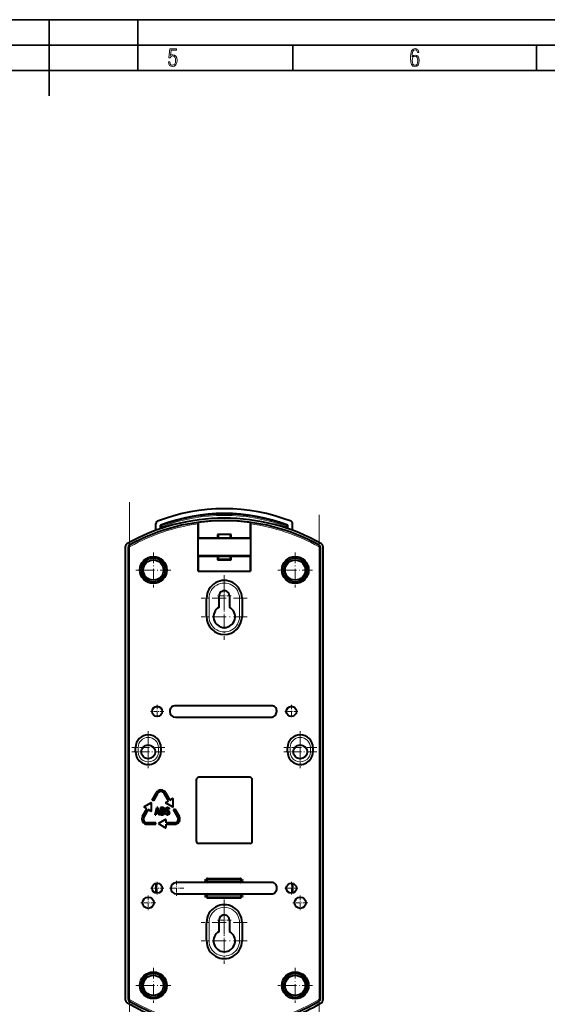
# Model space of a CAD drawing. Extents: x 0 to 420, y 0 to 297.
# Drawn here: x 212 to 316, y 103 to 297 of the extents above; entities that cross this region are included whole.
import ezdxf

# ---------------------------------------------------------------- set-up
doc = ezdxf.new("R2010")
doc.units = 0
doc.linetypes.add('DASHDOT', pattern=[18.5, 12, -3, 0.5, -3])

msp = doc.modelspace()

# ---------------------------------------------------------------- linework, layer by layer
at = {"color": 7, "lineweight": 35}
for p, q in [((0, 297), (420, 297)), ((0, 297), (420, 297)), ((217.5, 282), (217.5, 297)), ((235, 287), (235, 297)), ((20.000401, 292), (415, 292)), ((265.625, 287), (265.625, 292)), ((313.75, 287), (313.75, 292)), ((25.000401, 287), (410, 287))]:
    msp.add_line(p, q, dxfattribs=at)
at = {"color": 7, "linetype": 'DASHDOT', "lineweight": 18}
for p, q in [((233.375061, 201.723053), (233.375061, 94.769012)), ((270.794434, 94.769287), (270.794434, 201.723022))]:
    msp.add_line(p, q, dxfattribs=at)
at = {"color": 7, "lineweight": 40}
for p, q in [((249.334747, 199.371719), (249.334747, 199.396667)), ((249.584763, 199.323486), (249.584763, 199.415268)), ((254.584747, 199.415268), (254.584747, 199.323486)), ((254.834747, 199.396667), (254.834747, 199.371689)), ((238.584747, 196.177536), (238.584747, 197.511276)), ((239.50975, 196.505554), (239.50975, 197.219208)), ((239.576218, 197.173294), (239.50975, 197.219208)), ((239.576218, 197.173294), (239.577423, 196.760468)), ((239.577423, 196.528519), (239.577423, 196.760468)), ((239.577423, 196.760468), (239.622253, 196.686264)), ((239.622253, 196.966064), (239.622253, 196.543655)), ((246.910309, 188.112152), (246.910309, 197.470261)), ((246.91452, 197.722977), (246.923401, 197.742111)), ((246.923401, 197.742111), (246.923401, 194.647934)), ((257.246094, 197.742111), (257.254974, 197.722977)), ((257.246094, 194.647934), (257.246094, 197.742111)), ((257.259186, 197.470261), (257.259186, 188.112152)), ((264.547241, 196.966064), (264.547241, 196.543671)), ((264.547241, 196.681305), (264.592072, 196.755554)), ((264.592072, 196.755554), (264.593292, 197.173309)), ((264.592072, 196.755554), (264.592072, 196.528534)), ((264.65976, 197.219208), (264.593292, 197.173309)), ((264.65976, 196.505554), (264.65976, 197.219208)), ((265.584747, 196.177551), (265.584747, 197.511276)), ((250.721085, 194.647934), (246.923401, 194.647934)), ((246.934753, 194.636597), (246.923401, 194.647934)), ((246.934753, 194.636597), (257.234741, 194.636597)), ((246.934753, 191.136597), (246.934753, 194.636597)), ((250.721085, 195.375244), (250.721085, 194.647934)), ((253.448395, 195.375244), (250.721085, 195.375244)), ((250.721085, 195.375244), (250.749969, 195.346375)), ((250.749969, 194.676819), (250.721085, 194.647934)), ((253.169556, 195.342072), (250.999924, 195.342072)), ((250.999924, 194.681091), (253.169556, 194.681091)), ((253.448395, 195.375244), (253.419525, 195.346375)), ((253.419525, 194.676819), (253.448395, 194.647934)), ((253.448395, 194.647934), (253.448395, 195.375244)), ((257.246094, 194.647934), (253.448395, 194.647934)), ((257.234741, 194.636597), (257.246094, 194.647934)), ((257.234741, 194.636597), (257.234741, 191.136597)), ((232.609055, 103.412315), (232.609009, 193.088654)), ((233.084747, 192.810211), (233.084747, 103.682098)), ((271.084747, 103.682098), (271.084747, 192.810211)), ((271.560486, 193.088654), (271.560425, 103.412315)), ((246.934753, 191.136597), (246.923401, 191.125244)), ((246.923401, 191.125244), (250.721085, 191.125244)), ((246.923401, 191.125244), (246.923401, 188.125244)), ((257.234741, 191.136597), (246.934753, 191.136597)), ((250.721085, 191.125244), (250.749969, 191.096375)), ((250.721085, 191.125244), (250.721085, 190.397934)), ((250.999924, 191.092072), (253.169556, 191.092072)), ((253.419525, 191.096375), (253.448395, 191.125244)), ((253.448395, 191.125244), (257.246094, 191.125244)), ((253.448395, 190.397934), (253.448395, 191.125244)), ((257.234741, 191.136597), (257.246094, 191.125244)), ((257.246094, 188.125244), (257.246094, 191.125244)), ((250.749969, 190.426819), (250.721085, 190.397934)), ((250.721085, 190.397934), (253.448395, 190.397934)), ((253.169556, 190.431091), (250.999924, 190.431091)), ((253.448395, 190.397934), (253.419525, 190.426819)), ((246.910309, 188.112152), (246.923401, 188.125244)), ((246.910309, 188.112152), (257.259186, 188.112152)), ((246.923401, 188.125244), (257.246094, 188.125244)), ((257.259186, 188.112152), (257.246094, 188.125244)), ((248.584747, 179.136597), (248.584747, 182.789001)), ((251.059753, 180.998047), (251.059753, 183.254211)), ((253.109741, 183.254211), (253.109741, 180.998047)), ((255.584747, 182.789001), (255.584747, 179.136597)), ((261.439484, 161.573029), (242.454773, 161.573029)), ((241.329773, 160.448029), (241.329773, 160.434952)), ((262.439484, 160.434952), (262.439484, 160.573029)), ((242.454773, 159.309952), (261.314484, 159.309952)), ((234.584747, 152.459946), (234.584747, 153.309952)), ((239.584747, 153.309952), (239.584747, 152.459946)), ((264.584747, 152.459946), (264.584747, 153.309952)), ((269.584747, 153.309952), (269.584747, 152.459946)), ((246.559753, 146.932144), (246.559753, 134.882141)), ((257.109741, 147.432144), (247.059753, 147.432144)), ((257.609741, 134.882141), (257.609741, 146.932144)), ((237.825409, 142.936432), (238.675415, 144.408676)), ((238.935226, 144.258682), (238.08522, 142.786438)), ((241.084259, 142.786438), (240.234268, 144.258682)), ((240.49408, 144.408676), (241.34407, 142.936432)), ((236.325897, 141.665985), (237.584747, 142.392792)), ((237.734741, 140.852585), (237.734741, 142.306183)), ((238.08522, 142.786438), (237.825409, 142.936432)), ((240.584747, 142.498047), (241.084259, 142.786438)), ((241.843597, 141.598038), (240.584747, 142.324829)), ((241.34407, 142.936432), (241.843597, 143.224838)), ((241.993591, 141.684647), (241.993591, 143.138229)), ((235.975418, 139.732147), (236.825409, 141.204391)), ((237.08522, 141.054382), (236.235229, 139.582138)), ((236.825409, 141.204391), (236.325897, 141.492783)), ((237.584747, 140.765991), (237.08522, 141.054382)), ((238.434753, 140.007141), (238.784744, 141.507141)), ((238.434753, 140.007141), (238.565994, 140.007141)), ((238.653503, 140.390121), (238.565994, 140.007141)), ((238.653503, 140.390121), (239.091003, 140.390121)), ((238.872253, 141.379486), (238.675369, 140.517776)), ((239.069122, 140.517776), (238.675369, 140.517776)), ((238.959747, 141.507141), (238.784744, 141.507141)), ((239.069122, 140.517776), (238.872253, 141.379486)), ((238.959747, 141.507141), (239.309753, 140.007141)), ((239.178497, 140.007141), (239.091003, 140.390121)), ((239.178497, 140.007141), (239.309753, 140.007141)), ((239.484741, 141.507141), (239.484741, 140.007141)), ((240.00975, 141.507141), (239.484741, 141.507141)), ((239.484741, 140.007141), (240.00975, 140.007141)), ((239.615997, 140.868851), (239.615997, 141.315659)), ((239.615997, 141.315659), (240.031616, 141.315659)), ((240.031616, 140.868851), (239.615997, 140.868851)), ((239.615997, 140.198639), (239.615997, 140.677353)), ((239.615997, 140.677353), (240.031616, 140.677353)), ((240.031616, 140.198639), (239.615997, 140.198639)), ((240.00975, 141.507141), (240.119125, 141.47522)), ((240.119125, 140.039062), (240.00975, 140.007141)), ((240.097244, 141.283737), (240.031616, 141.315659)), ((240.031616, 140.868851), (240.097244, 140.900757)), ((240.097244, 140.645447), (240.031616, 140.677353)), ((240.031616, 140.198639), (240.097244, 140.230545)), ((240.140991, 141.21991), (240.097244, 141.283737)), ((240.097244, 140.900757), (240.140991, 140.964584)), ((240.140991, 140.581604), (240.097244, 140.645447)), ((240.097244, 140.230545), (240.140991, 140.294373)), ((240.119125, 141.47522), (240.206619, 141.379486)), ((240.206619, 140.134796), (240.119125, 140.039062)), ((240.162872, 141.124161), (240.140991, 141.21991)), ((240.140991, 140.964584), (240.162872, 141.060333)), ((240.162872, 140.48587), (240.140991, 140.581604)), ((240.140991, 140.294373), (240.162872, 140.390121)), ((240.162872, 141.124161), (240.162872, 141.060333)), ((240.206619, 140.805023), (240.162872, 140.773102)), ((240.162872, 140.773102), (240.206619, 140.74118)), ((240.162872, 140.48587), (240.162872, 140.390121)), ((240.206619, 141.379486), (240.272247, 141.251831)), ((240.272247, 140.932678), (240.206619, 140.805023)), ((240.206619, 140.74118), (240.272247, 140.613525)), ((240.272247, 140.262466), (240.206619, 140.134796)), ((240.272247, 141.251831), (240.294128, 141.156082)), ((240.294128, 141.028412), (240.272247, 140.932678)), ((240.272247, 140.613525), (240.294128, 140.517776)), ((240.294128, 140.3582), (240.272247, 140.262466)), ((240.294128, 141.028412), (240.294128, 141.156082)), ((240.294128, 140.3582), (240.294128, 140.517776)), ((240.490997, 140.294373), (240.469116, 140.422043)), ((240.600372, 140.422043), (240.469116, 140.422043)), ((240.556625, 140.134796), (240.490997, 140.294373)), ((240.534744, 141.156082), (240.556625, 141.283737)), ((240.534744, 141.156082), (240.534744, 141.028412)), ((240.556625, 140.900757), (240.534744, 141.028412)), ((240.556625, 141.283737), (240.644119, 141.411392)), ((240.644119, 140.773102), (240.556625, 140.900757)), ((240.666, 140.039062), (240.556625, 140.134796)), ((240.600372, 140.422043), (240.622238, 140.326294)), ((240.622238, 140.326294), (240.687866, 140.230545)), ((240.644119, 141.411392), (240.731628, 141.47522)), ((240.731628, 140.709274), (240.644119, 140.773102)), ((240.687866, 141.21991), (240.666, 141.124161)), ((240.666, 141.060333), (240.666, 141.124161)), ((240.666, 141.060333), (240.687866, 140.964584)), ((240.775375, 140.007141), (240.666, 140.039062)), ((240.753494, 141.283737), (240.687866, 141.21991)), ((240.687866, 140.964584), (240.753494, 140.900757)), ((240.687866, 140.230545), (240.775375, 140.198639)), ((240.731628, 141.47522), (240.819122, 141.507141)), ((240.819122, 140.677353), (240.731628, 140.709274)), ((240.819122, 141.315659), (240.753494, 141.283737)), ((240.753494, 140.900757), (240.819122, 140.868851)), ((240.950363, 140.198639), (240.775375, 140.198639)), ((240.775375, 140.007141), (240.950363, 140.007141)), ((240.928497, 141.507141), (240.819122, 141.507141)), ((240.819122, 141.315659), (240.950363, 141.315659)), ((240.950363, 140.868851), (240.819122, 140.868851)), ((240.819122, 140.677353), (240.950363, 140.677353)), ((240.928497, 141.507141), (241.037872, 141.47522)), ((241.015991, 141.283737), (240.950363, 141.315659)), ((240.950363, 140.868851), (241.059753, 140.836929)), ((241.037872, 140.645447), (240.950363, 140.677353)), ((240.950363, 140.198639), (241.037872, 140.230545)), ((241.059753, 140.039062), (240.950363, 140.007141)), ((241.059753, 141.21991), (241.015991, 141.283737)), ((241.037872, 141.47522), (241.125366, 141.379486)), ((241.1035, 140.581604), (241.037872, 140.645447)), ((241.037872, 140.230545), (241.1035, 140.294373)), ((241.081619, 141.156082), (241.059753, 141.21991)), ((241.059753, 140.836929), (241.147247, 140.773102)), ((241.147247, 140.10289), (241.059753, 140.039062)), ((241.081619, 141.156082), (241.212875, 141.156082)), ((241.147247, 140.48587), (241.1035, 140.581604)), ((241.1035, 140.294373), (241.147247, 140.390121)), ((241.125366, 141.379486), (241.190994, 141.251831)), ((241.147247, 140.773102), (241.234741, 140.645447)), ((241.147247, 140.48587), (241.147247, 140.390121)), ((241.234741, 140.230545), (241.147247, 140.10289)), ((241.190994, 141.251831), (241.212875, 141.156082)), ((241.234741, 140.645447), (241.278488, 140.517776)), ((241.278488, 140.3582), (241.234741, 140.230545)), ((241.278488, 140.3582), (241.278488, 140.517776)), ((242.084259, 141.054382), (242.34407, 141.204391)), ((242.934265, 139.582138), (242.084259, 141.054382)), ((242.34407, 141.204391), (243.194077, 139.732147)), ((238.584747, 138.457138), (236.88475, 138.457138)), ((236.88475, 138.157135), (238.584747, 138.157135)), ((238.584747, 138.157135), (238.584747, 138.457138)), ((239.175903, 138.393738), (240.434753, 139.120544)), ((240.434753, 137.493744), (239.175903, 138.220535)), ((240.584747, 138.457138), (240.584747, 139.033936)), ((242.284744, 138.457138), (240.584747, 138.457138)), ((240.584747, 138.157135), (242.284744, 138.157135)), ((240.584747, 137.580353), (240.584747, 138.157135)), ((257.109741, 134.382141), (247.059753, 134.382141)), ((238.547516, 126.489998), (238.547516, 124.574287)), ((238.555603, 126.492386), (238.562866, 124.569809)), ((248.75975, 126.657143), (242.659744, 126.657143)), ((248.50975, 126.907143), (248.50975, 127.207146)), ((248.75975, 127.457146), (255.25975, 127.457146)), ((255.25975, 126.657143), (248.75975, 126.657143)), ((261.484741, 126.657143), (255.25975, 126.657143)), ((255.50975, 127.207146), (255.50975, 126.907143)), ((265.607208, 124.569969), (265.614471, 126.492218)), ((265.622559, 124.574455), (265.622559, 126.48983)), ((242.659744, 124.407143), (248.75975, 124.407143)), ((248.75975, 124.407143), (255.25975, 124.407143)), ((255.25975, 124.407143), (261.359741, 124.407143)), ((262.484741, 125.532143), (262.484741, 125.657143)), ((248.50975, 123.85714), (248.50975, 124.157143)), ((255.25975, 123.60714), (248.75975, 123.60714)), ((255.50975, 124.157143), (255.50975, 123.85714)), ((248.584747, 115.136589), (248.584747, 118.789001)), ((251.059753, 116.998039), (251.059753, 119.254211)), ((253.109741, 119.254211), (253.109741, 116.998039)), ((255.584747, 118.789001), (255.584747, 115.136589))]:
    msp.add_line(p, q, dxfattribs=at)
at = {"color": 7, "lineweight": 18}
for p, q in [((239.639771, 196.955902), (239.622253, 196.966064)), ((239.639771, 196.549561), (239.639771, 196.955902)), ((239.639771, 196.955902), (239.88974, 196.955902)), ((239.785217, 197.202438), (239.80275, 197.190247)), ((239.889725, 196.955902), (239.802811, 197.190262)), ((239.88974, 196.955902), (239.88974, 196.632751)), ((264.279755, 196.955902), (264.366669, 197.190262)), ((264.279755, 196.955902), (264.529724, 196.957428)), ((264.279755, 196.632767), (264.279755, 196.955902)), ((264.366669, 197.190262), (264.384216, 197.202454)), ((264.547241, 196.966064), (264.529724, 196.957428)), ((264.529724, 196.957428), (264.529724, 196.549576)), ((250.749969, 194.676819), (250.749969, 195.346375)), ((250.999924, 195.342072), (250.999924, 194.681091)), ((253.169556, 194.681091), (253.169556, 195.342072)), ((253.419525, 195.346375), (253.419525, 194.676819)), ((233.125214, 192.810211), (233.084747, 192.810211)), ((233.125214, 103.682098), (233.125214, 192.810211)), ((233.125214, 192.810211), (233.375061, 192.810211)), ((233.341553, 193.247086), (233.361237, 193.211731)), ((233.482758, 192.993423), (233.361237, 193.211731)), ((233.375061, 192.810211), (233.375061, 103.682098)), ((270.808258, 193.211731), (270.686737, 192.993423)), ((270.794434, 192.810211), (271.044281, 192.810211)), ((270.794434, 103.682098), (270.794434, 192.810211)), ((270.808258, 193.211731), (270.827942, 193.247086)), ((271.084747, 192.810211), (271.044281, 192.810211)), ((271.044281, 192.810211), (271.044281, 103.682098)), ((250.749969, 190.426819), (250.749969, 191.096375)), ((250.999924, 191.092072), (250.999924, 190.431091)), ((253.169556, 190.431091), (253.169556, 191.092072)), ((253.419525, 191.096375), (253.419525, 190.426819)), ((248.584747, 182.789001), (249.084747, 182.789001)), ((249.084747, 182.789001), (249.084747, 179.136597)), ((255.084747, 182.789001), (255.584747, 182.789001)), ((255.084747, 179.136597), (255.084747, 182.789001)), ((249.084747, 179.136597), (248.584747, 179.136597)), ((255.584747, 179.136597), (255.084747, 179.136597)), ((234.584747, 153.309952), (235.084747, 153.309952)), ((235.084747, 152.459946), (234.584747, 152.459946)), ((235.084747, 153.309952), (235.084747, 152.459946)), ((239.084747, 153.309952), (239.584747, 153.309952)), ((239.084747, 152.459946), (239.084747, 153.309952)), ((239.584747, 152.459946), (239.084747, 152.459946)), ((264.584747, 153.309952), (265.084747, 153.309952)), ((265.084747, 152.459946), (264.584747, 152.459946)), ((265.084747, 153.309952), (265.084747, 152.459946)), ((269.084747, 153.309952), (269.584747, 153.309952)), ((269.084747, 152.459946), (269.084747, 153.309952)), ((269.584747, 152.459946), (269.084747, 152.459946)), ((248.50975, 127.207146), (248.75975, 127.207146)), ((248.75975, 126.907143), (248.50975, 126.907143)), ((248.75975, 127.207146), (248.75975, 127.457146)), ((255.25975, 127.207146), (248.75975, 127.207146)), ((248.75975, 127.207146), (248.75975, 126.907143)), ((248.75975, 126.907143), (255.25975, 126.907143)), ((248.75975, 126.657143), (248.75975, 126.907143)), ((255.25975, 127.457146), (255.25975, 127.207146)), ((255.25975, 126.907143), (255.25975, 127.207146)), ((255.25975, 127.207146), (255.50975, 127.207146)), ((255.25975, 126.907143), (255.25975, 126.657143)), ((255.50975, 126.907143), (255.25975, 126.907143)), ((248.75975, 124.157143), (248.75975, 124.407143)), ((255.25975, 124.407143), (255.25975, 124.157143)), ((248.50975, 124.157143), (248.75975, 124.157143)), ((248.75975, 123.85714), (248.50975, 123.85714)), ((255.25975, 124.157143), (248.75975, 124.157143)), ((248.75975, 124.157143), (248.75975, 123.85714)), ((248.75975, 123.85714), (255.25975, 123.85714)), ((248.75975, 123.60714), (248.75975, 123.85714)), ((255.25975, 123.85714), (255.25975, 124.157143)), ((255.25975, 124.157143), (255.50975, 124.157143)), ((255.50975, 123.85714), (255.25975, 123.85714)), ((255.25975, 123.85714), (255.25975, 123.60714)), ((248.584747, 118.789001), (249.084747, 118.789001)), ((249.084747, 118.789001), (249.084747, 115.136589)), ((255.084747, 118.789001), (255.584747, 118.789001)), ((255.084747, 115.136589), (255.084747, 118.789001)), ((249.084747, 115.136589), (248.584747, 115.136589)), ((255.584747, 115.136589), (255.084747, 115.136589)), ((233.084747, 103.682098), (233.125214, 103.682098)), ((233.375061, 103.682098), (233.125214, 103.682098)), ((233.350464, 103.286766), (233.329834, 103.251953)), ((233.350464, 103.286766), (233.477844, 103.501709)), ((270.69165, 103.501709), (270.819031, 103.286766)), ((271.044281, 103.682098), (270.794434, 103.682098)), ((270.839661, 103.251953), (270.819031, 103.286766)), ((271.044281, 103.682098), (271.084747, 103.682098))]:
    msp.add_line(p, q, dxfattribs=at)
at = {"color": 7, "linetype": 'DASHDOT', "lineweight": 18, "ltscale": 0.012197}
msp.add_line((239.88974, 196.996567), (239.88974, 196.508667), dxfattribs=at)
at = {"color": 7, "linetype": 'DASHDOT', "lineweight": 18, "ltscale": 0.012236}
msp.add_line((264.279755, 196.508789), (264.279755, 196.998215), dxfattribs=at)
at = {"color": 7, "linetype": 'DASHDOT', "lineweight": 18, "ltscale": 0.020094}
msp.add_line((250.999924, 195.413345), (250.999924, 194.609589), dxfattribs=at)
at = {"color": 7, "linetype": 'DASHDOT', "lineweight": 18, "ltscale": 0.020087}
for p, q in [((253.169556, 194.609863), (253.169556, 195.41333)), ((250.999924, 191.16333), (250.999924, 190.359863)), ((253.169556, 190.359863), (253.169556, 191.16333))]:
    msp.add_line(p, q, dxfattribs=at)
at = {"color": 7, "linetype": 'DASHDOT', "lineweight": 18, "ltscale": 0.17225}
for p, q in [((238.084747, 191.803223), (238.084747, 184.913223)), ((266.084747, 191.803223), (266.084747, 184.913223)), ((241.529739, 188.358215), (234.63974, 188.358215)), ((269.529755, 188.358215), (262.63974, 188.358215)), ((238.084747, 109.803223), (238.084747, 102.913223)), ((266.084747, 109.803223), (266.084747, 102.913223)), ((241.529739, 106.358223), (234.63974, 106.358223)), ((269.529755, 106.358223), (262.63974, 106.358223))]:
    msp.add_line(p, q, dxfattribs=at)
at = {"color": 7, "linetype": 'DASHDOT', "lineweight": 18, "ltscale": 0.2275}
for p, q in [((252.084747, 187.339005), (252.084747, 178.238998)), ((256.634735, 182.789001), (247.534744, 182.789001)), ((252.084747, 183.686584), (252.084747, 174.586594)), ((256.634735, 179.136597), (247.534744, 179.136597)), ((252.084747, 123.339005), (252.084747, 114.239006)), ((256.634735, 118.789001), (247.534744, 118.789001)), ((252.084747, 119.686592), (252.084747, 110.586594)), ((256.634735, 115.136589), (247.534744, 115.136589))]:
    msp.add_line(p, q, dxfattribs=at)
at = {"color": 7, "linetype": 'DASHDOT', "lineweight": 18, "ltscale": 0.109572}
for p, q in [((249.084747, 178.771347), (249.084747, 183.154236)), ((249.084747, 114.771347), (249.084747, 119.154243))]:
    msp.add_line(p, q, dxfattribs=at)
at = {"color": 7, "linetype": 'DASHDOT', "lineweight": 18, "ltscale": 0.066625}
for p, q in [((253.417236, 183.254211), (250.752243, 183.254211)), ((252.084747, 184.586716), (252.084747, 181.921707)), ((252.084747, 120.586716), (252.084747, 117.921715)), ((253.417236, 119.254211), (250.752243, 119.254211))]:
    msp.add_line(p, q, dxfattribs=at)
at = {"color": 7, "linetype": 'DASHDOT', "lineweight": 18, "ltscale": 0.10958}
for p, q in [((255.084747, 183.154266), (255.084747, 178.771072)), ((255.084747, 119.154266), (255.084747, 114.771072))]:
    msp.add_line(p, q, dxfattribs=at)
at = {"color": 7, "linetype": 'DASHDOT', "lineweight": 18, "ltscale": 0.065}
for p, q in [((238.834747, 161.748016), (238.834747, 159.148026)), ((265.334747, 161.748016), (265.334747, 159.148026)), ((240.13475, 160.448029), (237.534744, 160.448029)), ((238.834747, 126.832146), (238.834747, 124.23214)), ((265.334747, 126.832146), (265.334747, 124.23214)), ((240.13475, 125.532143), (237.534744, 125.532143))]:
    msp.add_line(p, q, dxfattribs=at)
at = {"color": 7, "linetype": 'DASHDOT', "lineweight": 18, "ltscale": 0.064999}
for p, q in [((266.634735, 160.448029), (264.03476, 160.448029)), ((266.634735, 125.532143), (264.03476, 125.532143))]:
    msp.add_line(p, q, dxfattribs=at)
at = {"color": 7, "linetype": 'DASHDOT', "lineweight": 18, "ltscale": 0.1625}
for p, q in [((237.084747, 156.559952), (237.084747, 150.059952)), ((237.084747, 155.709946), (237.084747, 149.209946)), ((267.084747, 156.559952), (267.084747, 150.059952)), ((267.084747, 155.709946), (267.084747, 149.209946)), ((240.334747, 153.309952), (233.834747, 153.309952)), ((240.334747, 152.459946), (233.834747, 152.459946)), ((270.334747, 153.309952), (263.834747, 153.309952)), ((270.334747, 152.459946), (263.834747, 152.459946))]:
    msp.add_line(p, q, dxfattribs=at)
at = {"color": 7, "linetype": 'DASHDOT', "lineweight": 18, "ltscale": 0.0255}
for p, q in [((235.084747, 152.374954), (235.084747, 153.394943)), ((269.084747, 152.374954), (269.084747, 153.394943))]:
    msp.add_line(p, q, dxfattribs=at)
at = {"color": 7, "linetype": 'DASHDOT', "lineweight": 18, "ltscale": 0.025507}
for p, q in [((239.084747, 153.394974), (239.084747, 152.37468)), ((265.084747, 153.394974), (265.084747, 152.37468))]:
    msp.add_line(p, q, dxfattribs=at)
at = {"color": 7, "linetype": 'DASHDOT', "lineweight": 18, "ltscale": 0.073125}
for p, q in [((242.659744, 126.994644), (242.659744, 124.069641)), ((244.122253, 125.532143), (241.19725, 125.532143)), ((238.547241, 122.672592), (235.622253, 122.672592)), ((237.084747, 124.135094), (237.084747, 121.210091)), ((268.547241, 122.672592), (265.622253, 122.672592)), ((267.084747, 124.135094), (267.084747, 121.210091))]:
    msp.add_line(p, q, dxfattribs=at)
at = {"color": 7, "linetype": 'DASHDOT', "lineweight": 18, "ltscale": 0.195008}
for p, q in [((255.909775, 126.907143), (248.109467, 126.907143)), ((255.909775, 123.85714), (248.109467, 123.85714))]:
    msp.add_line(p, q, dxfattribs=at)
at = {"color": 7, "linetype": 'DASHDOT', "lineweight": 18, "ltscale": 0.195}
for p, q in [((248.109741, 127.207146), (255.909744, 127.207146)), ((248.109741, 124.157143), (255.909744, 124.157143))]:
    msp.add_line(p, q, dxfattribs=at)
at = {"color": 7, "linetype": 'DASHDOT', "lineweight": 18, "ltscale": 0.009}
for p, q in [((248.75975, 126.877144), (248.75975, 127.237144)), ((248.75975, 123.827141), (248.75975, 124.187141))]:
    msp.add_line(p, q, dxfattribs=at)
at = {"color": 7, "linetype": 'DASHDOT', "lineweight": 18, "ltscale": 0.009007}
for p, q in [((255.25975, 127.237167), (255.25975, 126.876869)), ((255.25975, 124.187164), (255.25975, 123.826866))]:
    msp.add_line(p, q, dxfattribs=at)
at = {"color": 7, "lineweight": 18}
for points in [[(241.045898, 288.670166), (241.111679, 288.270813), (241.276108, 287.974854), (241.525101, 287.801025), (241.853958, 287.73526), (242.248581, 287.815125), (242.535172, 288.059418), (242.708984, 288.454041), (242.770065, 289.008423), (242.708984, 289.459412), (242.544556, 289.797668), (242.286179, 290.009094), (241.962006, 290.084259), (241.694229, 290.037262), (241.445236, 289.901031), (241.581482, 290.981567), (242.638519, 290.981567), (242.638519, 291.254059), (241.341873, 291.254059), (241.130463, 289.497009), (241.374756, 289.497009), (241.590866, 289.750702), (241.90094, 289.839966), (242.135834, 289.783569), (242.314362, 289.619141), (242.431808, 289.351349), (242.474091, 288.989624), (242.427109, 288.562103), (242.304962, 288.252045), (242.11235, 288.059418), (241.853958, 287.998352), (241.647247, 288.035919), (241.492218, 288.162781), (241.384155, 288.374176), (241.327789, 288.670166)], [(289.159943, 289.689606), (289.20224, 290.281555), (289.324371, 290.709076), (289.516998, 290.967468), (289.78009, 291.056732), (289.949219, 291.019135), (290.085449, 290.925201), (290.179413, 290.765442), (290.22641, 290.554047), (290.498871, 290.554047), (290.437805, 290.873505), (290.287476, 291.113098), (290.061981, 291.263428), (289.775391, 291.319824), (289.34787, 291.197662), (289.06131, 290.835938), (288.892181, 290.225189), (288.849884, 289.825867), (288.840485, 289.365448), (288.887482, 288.646667), (289.047211, 288.134583), (289.319702, 287.833923), (289.719025, 287.73526), (290.07605, 287.810425), (290.348541, 288.040619), (290.522369, 288.411774), (290.583435, 288.914459), (290.522369, 289.384247), (290.353241, 289.731903), (290.094849, 289.947998), (289.770691, 290.023163), (289.441833, 289.938599)], [(289.747192, 287.993652), (289.507599, 288.054718), (289.333771, 288.252045), (289.221039, 288.566803), (289.188141, 289.008423), (289.225739, 289.332581), (289.333771, 289.572174), (289.507599, 289.722504), (289.733124, 289.77417), (289.963318, 289.717804), (290.137146, 289.558075), (290.245178, 289.290283), (290.282776, 288.919159), (290.245178, 288.515106), (290.137146, 288.228546), (289.968018, 288.050018)]]:
    msp.add_lwpolyline(points, close=True, dxfattribs=at)
at = {"color": 7, "lineweight": 40}
for points in [[(246.91452, 197.722977), (246.914368, 197.722519), (246.914078, 197.720749), (246.913223, 197.708618), (246.912048, 197.671906), (246.910507, 197.546478), (246.910309, 197.470261)], [(257.259186, 197.470261), (257.258392, 197.61647), (257.256683, 197.698578), (257.255554, 197.71936), (257.255157, 197.72229), (257.254974, 197.722977)], [(250.749969, 195.346375), (250.750153, 195.346252), (250.7509, 195.346039), (250.756409, 195.345398), (250.801071, 195.343781), (250.914871, 195.342316), (250.999924, 195.342072)], [(250.999924, 194.681091), (250.853958, 194.680267), (250.798462, 194.679321), (250.757095, 194.67778), (250.751022, 194.677155), (250.750153, 194.676926), (250.749969, 194.676819)], [(253.169556, 195.342072), (253.315521, 195.342896), (253.371017, 195.343857), (253.412399, 195.345398), (253.418472, 195.346039), (253.419327, 195.346252), (253.419525, 195.346375)], [(253.419525, 194.676819), (253.419479, 194.676849), (253.419312, 194.676941), (253.418381, 194.677155), (253.411728, 194.677826), (253.366653, 194.679428), (253.279282, 194.680664), (253.169556, 194.681091)], [(250.749969, 191.096375), (250.750153, 191.096252), (250.7509, 191.096039), (250.756409, 191.095398), (250.801071, 191.093781), (250.914871, 191.092316), (250.999924, 191.092072)], [(253.169556, 191.092072), (253.318436, 191.092926), (253.382706, 191.094131), (253.404602, 191.094879), (253.417542, 191.095856), (253.419189, 191.096191), (253.419449, 191.096313), (253.419525, 191.096375)], [(250.999924, 190.431091), (250.853958, 190.430267), (250.798462, 190.429321), (250.757095, 190.42778), (250.751022, 190.427155), (250.750153, 190.426926), (250.749969, 190.426819)], [(253.419525, 190.426819), (253.419342, 190.426926), (253.418594, 190.427155), (253.413086, 190.427795), (253.368423, 190.429398), (253.254623, 190.430878), (253.169556, 190.431091)]]:
    msp.add_lwpolyline(points, dxfattribs=at)
for centre, radius in [((238.084747, 188.358215), 2.65), ((266.084747, 188.358215), 2.65), ((238.084747, 188.358215), 2), ((266.084747, 188.358215), 2), ((238.834747, 160.448029), 1), ((265.334747, 160.448029), 1), ((237.084747, 152.459946), 1.375), ((267.084747, 152.459946), 1.375), ((238.834747, 125.532143), 1), ((265.334747, 125.532143), 1), ((237.084747, 122.672592), 1.125), ((267.084747, 122.672592), 1.125), ((238.084747, 106.358223), 2.65), ((266.084747, 106.358223), 2.65), ((238.084747, 106.358223), 2), ((266.084747, 106.358223), 2)]:
    msp.add_circle(centre, radius, dxfattribs=at)
at = {"color": 7, "lineweight": 18}
for centre, radius in [((238.084747, 188.358215), 2.4), ((238.084747, 188.358215), 2.25), ((266.084747, 188.358215), 2.4), ((266.084747, 188.358215), 2.25), ((238.084747, 106.358223), 2.4), ((238.084747, 106.358223), 2.25), ((266.084747, 106.358223), 2.4), ((266.084747, 106.358223), 2.25)]:
    msp.add_circle(centre, radius, dxfattribs=at)
at = {"color": 7, "lineweight": 40}
for centre, radius, start, end in [((252.084747, 164.075043), 36.374481, 68.753818, 111.246003), ((252.084747, 159.575043), 39.012727, 60.480943, 119.518748), ((252.084747, 164.075043), 35.449481, 69.223093, 110.776905), ((252.091339, 164.025208), 35.431654, 94.056739, 110.684131), ((252.084747, 164.075043), 35.336981, 94.056882, 110.368938), ((252.084747, 164.075043), 35.428535, 85.547641, 94.452357), ((252.084747, 164.075043), 35.40361, 94.048761, 94.454454), ((252.084747, 164.075043), 35.336981, 85.943082, 94.056882), ((252.084747, 164.075043), 35.336981, 69.63106, 85.943082), ((252.084747, 164.075043), 35.40361, 85.545025, 85.950725), ((252.0784, 164.02652), 35.430321, 69.315492, 85.943478), ((252.084747, 159.575043), 38.537164, 60.89796, 119.102038), ((239.086472, 197.510071), 0.501996, 111.374157, 179.860833), ((239.872559, 196.968018), 0.250269, 110.43293, 180.444162), ((252.084747, 159.575043), 38.514466, 82.298589, 97.70141), ((264.297302, 196.968109), 0.249953, 359.532742, 69.635753), ((265.083008, 197.510056), 0.502, 0.139412, 68.612235), ((233.126389, 193.078461), 0.5179, 120.620444, 178.871439), ((233.584747, 192.810211), 0.5, 119.102038, 179.999995), ((270.584747, 192.810211), 0.5, 0, 60.89796), ((271.043091, 193.078461), 0.517913, 1.128621, 59.354733), ((252.084747, 182.789001), 3.5, 0, 180.000005), ((252.084747, 183.254211), 1.025, 0, 180.000005), ((252.084747, 179.136597), 2.125, 118.839185, 61.160813), ((252.084747, 179.136597), 3.5, 180.000005, 360), ((242.454773, 160.448029), 1.125, 90.000003, 180.000005), ((261.439484, 160.573029), 1, 0, 90.000003), ((242.454773, 160.434952), 1.125, 180.000005, 269.999997), ((261.314484, 160.434952), 1.125, 269.999997, 0), ((237.084747, 153.309952), 2.5, 0, 179.999995), ((267.084747, 153.309952), 2.5, 0, 179.999995), ((237.084747, 152.459946), 2.5, 179.999995, 0), ((267.084747, 152.459946), 2.5, 179.999995, 0), ((247.059753, 146.932144), 0.5, 90.000003, 179.999995), ((257.109741, 146.932144), 0.5, 0, 90.000003), ((239.584747, 143.883682), 1.05, 30.000001, 149.999997), ((239.584747, 143.883682), 0.75, 30.000001, 149.999997), ((237.63475, 142.306183), 0.1, 0, 120.000003), ((240.63475, 142.411438), 0.1, 120.000003, 239.999997), ((241.893585, 143.138229), 0.1, 0, 120.000003), ((236.3759, 141.579391), 0.1, 120.000003, 239.999997), ((237.63475, 140.852585), 0.1, 239.999997, 360), ((241.893585, 141.684647), 0.1, 239.999997, 360), ((236.88475, 139.207138), 1.05, 149.999997, 269.999997), ((236.88475, 139.207138), 0.75, 149.999997, 269.999997), ((239.225891, 138.307144), 0.1, 120.000003, 239.999997), ((240.484741, 139.033936), 0.1, 0, 120.000003), ((242.284744, 139.207138), 1.05, 269.999997, 30.000001), ((242.284744, 139.207138), 0.75, 269.999997, 30.000001), ((240.484741, 137.580353), 0.1, 239.999997, 360), ((247.059753, 134.882141), 0.5, 179.999995, 269.999997), ((257.109741, 134.882141), 0.5, 269.999997, 0), ((242.659744, 125.532143), 1.125, 90.000003, 269.999997), ((248.75975, 127.207146), 0.25, 90.000003, 180.000005), ((248.75975, 126.907143), 0.25, 180.000005, 269.999997), ((255.25975, 127.207146), 0.25, 0, 90.000003), ((255.25975, 126.907143), 0.25, 269.999997, 0), ((261.484741, 125.657143), 1, 0, 90.000003), ((248.75975, 124.157143), 0.25, 90.000003, 180.000005), ((255.25975, 124.157143), 0.25, 0, 90.000003), ((261.359741, 125.532143), 1.125, 269.999997, 360), ((248.75975, 123.85714), 0.25, 180.000005, 269.999997), ((255.25975, 123.85714), 0.25, 269.999997, 0), ((252.084747, 118.789001), 3.5, 0, 180.000005), ((252.084747, 119.254211), 1.025, 0, 180.000005), ((252.084747, 115.136589), 2.125, 118.839185, 61.160813), ((252.084747, 115.136589), 3.5, 179.999995, 360), ((233.125549, 103.421616), 0.516955, 181.031886, 237.889113), ((233.584747, 103.682098), 0.5, 180.000005, 239.348957), ((252.084747, 134.900375), 36.788165, 239.348957, 300.651045), ((270.584747, 103.682098), 0.5, 300.651045, 360), ((271.043945, 103.421616), 0.516945, 302.093875, 358.968032), ((252.084747, 134.900375), 37.263728, 238.925499, 282.752452), ((252.084747, 134.900375), 37.263728, 285.128976, 301.074285)]:
    msp.add_arc(centre, radius, start, end, dxfattribs=at)
at = {"color": 7, "lineweight": 18}
for centre, radius, start, end in [((252.084747, 164.075043), 35.31945, 69.650936, 110.349062), ((252.084747, 164.075043), 35.069488, 69.650957, 110.349048), ((252.084747, 159.575043), 38.496701, 97.718321, 119.102038), ((252.084747, 159.575043), 38.246853, 97.775422, 119.102038), ((252.084747, 159.575043), 38.496701, 60.89796, 82.281677), ((252.084747, 159.575043), 38.246853, 60.89796, 82.224577), ((233.584747, 192.810211), 0.459536, 119.102038, 180.000005), ((233.584747, 192.810211), 0.209689, 119.102038, 179.999995), ((270.584747, 192.810211), 0.209689, 360, 60.89796), ((270.584747, 192.810211), 0.459536, 360, 60.89796), ((252.084747, 182.789001), 3, 0, 180.000005), ((252.084747, 179.136597), 3, 179.999995, 0), ((237.084747, 153.309952), 2, 0, 179.999995), ((267.084747, 153.309952), 2, 0, 179.999995), ((237.084747, 152.459946), 2, 179.999995, 0), ((267.084747, 152.459946), 2, 179.999995, 0), ((252.084747, 118.789001), 3, 0, 180.000005), ((252.084747, 115.136589), 3, 179.999995, 0), ((233.584747, 103.682098), 0.459536, 179.999995, 239.348957), ((252.084747, 134.900375), 36.747701, 239.348957, 300.651045), ((233.584747, 103.682098), 0.209689, 180.000005, 239.348957), ((252.084747, 134.900375), 36.497853, 239.348957, 300.651045), ((270.584747, 103.682098), 0.209689, 300.651045, 0), ((270.584747, 103.682098), 0.459536, 300.651045, 360)]:
    msp.add_arc(centre, radius, start, end, dxfattribs=at)
for centre, major_axis, start_param, end_param in [((239.88974, 196.955902), (0.142761, 0.205238), 0.9630390399, 2.1784213159), ((264.279755, 196.955902), (0.142761, -0.205238), 0.9692672555, 2.1785540572)]:
    msp.add_ellipse(centre, major_axis=major_axis, ratio=0.999774, start_param=start_param, end_param=end_param, dxfattribs=at)

doc.saveas('drawing.dxf')
